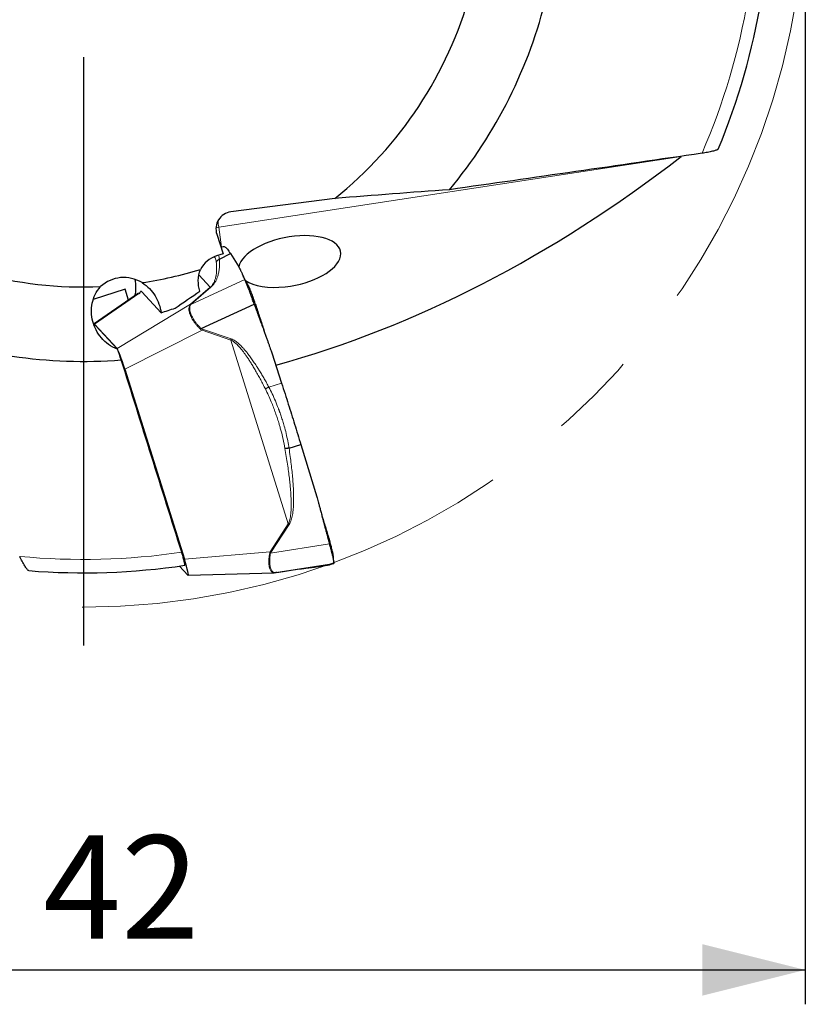
# Model space of a CAD drawing. Units: millimetres. Extents: x 5 to 292, y 5 to 205.
# Drawn here: x 230 to 253, y 128 to 156 of the extents above; entities that cross this region are included whole.
import ezdxf

# ---------------------------------------------------------------- set-up
doc = ezdxf.new("R2010")
doc.units = ezdxf.units.MM
doc.linetypes.add('CENTERX2', pattern=[20.32, 12.7, -2.54, 2.54, -2.54])
doc.layers.add('DÜNNE_LINIE', color=7, linetype='Continuous')
doc.styles.add('SLDTEXTSTYLE1', font='TXT', dxfattribs={"width": 0.75})
doc.dimstyles.new('SLDDIMSTYLE0', dxfattribs={"dimtxt": 3, "dimasz": 3, "dimexe": 0, "dimexo": 0.0625, "dimgap": 0.75, "dimtad": 1, "dimdec": 3, "dimrnd": 1e-09, "dimzin": 12, "dimdsep": 46, "dimtxsty": 'SLDTEXTSTYLE1', "dimsah": 1, "dimcen": 0.09, "dimadec": 0, "dimazin": 3, "dimtfac": 1, "dimtofl": 0, "dimtmove": 0, "dimatfit": 3, "dimfxl": 1, "dimfrac": 2, "dimtolj": 1, "dimtzin": 12, "dimarcsym": 0})

# ---------------------------------------------------------------- blocks, each defined once
blk = doc.blocks.new('_D_1')
at = {"layer": 'DÜNNE_LINIE', "color": 7}
for p, q in [((210.943, 159.393), (210.943, 127.842)), ((252.943, 159.393), (252.943, 127.842)), ((210.943, 128.842), (252.943, 128.842))]:
    blk.add_line(p, q, dxfattribs=at)
for points in [[(210.943, 128.842), (213.943, 128.092), (213.943, 129.592)], [(252.943, 128.842), (249.943, 129.592), (249.943, 128.092)]]:
    blk.add_solid(points, dxfattribs=at)
at = {"layer": 'DÜNNE_LINIE', "color": 7, "char_height": 3, "attachment_point": 1, "style": 'SLDTEXTSTYLE1'}
for s, insert in [('%%c', (226.246, 132.709, 0.1)), ('42', (230.77, 132.755, 0.1))]:
    blk.add_mtext(s, dxfattribs=dict(at, insert=insert))
blk = doc.blocks.new('SW_CENTERMARKSYMBOL_0')
at = {"layer": 'DÜNNE_LINIE', "color": 0}
blk.add_line((0, -5), (0, -22.111), dxfattribs=at)

msp = doc.modelspace()

# ---------------------------------------------------------------- linework, layer by layer
at = {"color": 8, "linetype": 'Continuous', "lineweight": 0}
for p, q in [((249.3338, 152.5052), (235.8786, 150.4478)), ((235.8786, 150.4478), (235.9589, 149.8687)), ((235.9508, 149.852), (236.016, 149.8853)), ((235.3019, 149.0579), (235.6324, 148.6995)), ((235.6324, 148.6995), (235.0628, 148.2065)), ((236.6376, 148.9239), (235.0701, 148.1988)), ((235.084, 148.2125), (235.6536, 148.7056)), ((235.6324, 148.6995), (235.6536, 148.7056)), ((232.2643, 147.6278), (233.5578, 148.5206)), ((235.0628, 148.2065), (232.9209, 146.9159)), ((235.0486, 148.1907), (235.0628, 148.2065)), ((235.0486, 148.1907), (235.07, 148.1989)), ((235.07, 148.1989), (235.084, 148.2125)), ((233.1488, 146.3204), (235.3957, 147.4464)), ((235.3538, 147.4748), (235.3702, 147.498)), ((235.3957, 147.4464), (235.3538, 147.4748)), ((235.4067, 147.48), (235.3702, 147.498)), ((235.3957, 147.4464), (235.4067, 147.48)), ((235.3957, 147.4464), (236.2303, 147.163)), ((236.2413, 147.1966), (235.4067, 147.48)), ((236.2303, 147.163), (237.9046, 141.8183)), ((237.337, 145.7946), (237.7089, 145.9058)), ((237.9046, 141.8183), (237.3733, 141.0031)), ((237.4001, 140.9863), (237.9313, 141.8015)), ((237.9046, 141.8183), (237.9313, 141.8015)), ((239.0978, 141.2334), (237.3877, 140.9614)), ((237.3733, 141.0031), (234.8823, 140.7865)), ((237.3619, 140.9697), (237.3733, 141.0031)), ((237.3619, 140.9697), (237.3877, 140.9614)), ((237.3877, 140.9614), (237.4001, 140.9863)), ((238.7246, 140.5674), (239.1078, 140.6279)), ((238.2342, 140.5047), (237.571, 140.4045))]:
    msp.add_line(p, q, dxfattribs=at)
at = {"color": 7, "linetype": 'Continuous', "lineweight": 30}
for p, q in [((239.2575, 151.2801), (236.2317, 150.8911)), ((235.8242, 150.2416), (236.0096, 149.6712)), ((235.9534, 149.8671), (236.016, 149.8853)), ((236.0096, 149.6712), (235.8182, 149.6113)), ((235.8992, 149.5161), (236.22, 149.6796)), ((236.2201, 149.6795), (236.4618, 149.2926)), ((233.1575, 148.6479), (232.2293, 148.3463)), ((233.2585, 148.3253), (233.1575, 148.6479)), ((236.7299, 148.7689), (236.7359, 148.7593)), ((233.5437, 148.5226), (232.2558, 147.6318)), ((234.2017, 147.9577), (233.6391, 148.5677)), ((235.3702, 147.498), (236.9113, 148.2108)), ((232.2499, 147.6063), (232.2916, 147.5894)), ((232.9209, 146.9159), (232.2643, 147.6278)), ((232.2916, 147.5894), (232.9321, 146.895)), ((237.4205, 146.7938), (237.7089, 145.9058)), ((233.1488, 146.3204), (234.8823, 140.7865)), ((237.9256, 144.0187), (238.2696, 144.1216)), ((238.2696, 144.1216), (238.7293, 142.607)), ((237.544, 140.4005), (239.2251, 140.6679)), ((238.7294, 140.568), (239.1036, 140.6271)), ((239.1078, 140.6279), (239.1034, 140.6281)), ((239.1704, 140.6461), (239.1078, 140.6279)), ((234.985, 140.3268), (234.7426, 140.5896)), ((234.9919, 140.3223), (237.4972, 140.3962)), ((237.4954, 140.3962), (237.5389, 140.4001)), ((237.5389, 140.4001), (237.544, 140.4005)), ((237.571, 140.4045), (237.544, 140.4005)), ((237.5695, 140.4043), (238.2327, 140.5044)), ((238.2319, 140.5043), (238.2486, 140.5068)), ((238.7121, 140.5659), (238.7187, 140.5669))]:
    msp.add_line(p, q, dxfattribs=at)
at = {"color": 8, "linetype": 'Continuous', "lineweight": 0, "flags": 128}
msp.add_lwpolyline([(235.8786, 150.4478), (235.8311, 150.4383), (235.8003, 150.4297)], dxfattribs=at)
at = {"color": 7, "linetype": 'Continuous', "lineweight": 30}
for centre, radius, start, end in [((231.9432, 160.3927), 11.685, 308.75223, 344.45918), ((231.9432, 160.3927), 13.85, 320.25059, 346.56542), ((231.9432, 160.3927), 20, 337.43983, 350.47826), ((231.9432, 160.3927), 11.685, 236.75223, 272.45918), ((231.9432, 160.3927), 11.685, 278.4059, 286.94958), ((232.4806, 148.7005), 0.9917, 345.44385, 13.36722), ((235.1014, 148.1118), 0.1022, 99.77876, 112.1503), ((231.9432, 160.3927), 13.85, 248.25059, 274.56542), ((238.9203, 146.2984), 2.8255, 161.46414, 162.18155), ((237.8263, 141.6954), 0.8273, 236.80517, 238.9932), ((231.9432, 160.3927), 20, 265.43983, 278.47819)]:
    msp.add_arc(centre, radius, start, end, dxfattribs=at)
at = {"color": 8, "linetype": 'Continuous', "lineweight": 0}
for centre, radius, start, end in [((231.9432, 160.3927), 19.611, 336.57711, 350.38132), ((241.5993, 151.2481), 5.7764, 186.14369, 187.96426), ((231.9432, 160.3927), 19.611, 264.57711, 278.38132)]:
    msp.add_arc(centre, radius, start, end, dxfattribs=at)
at = {"color": 7, "linetype": 'Continuous', "lineweight": 30}
for centre, major_axis, ratio, start_param, end_param in [((162.3839, 608.632), (-71.8362, 462.9115), 0.2497728, 3.1705463, 3.2785537), ((236.3026, 150.3914), (0.3437, -0.3726), 0.9862725, 2.5309191, 4.2762484), ((237.9447, 149.4476), (1.4809, 0.2884), 0.4695987, 4.5311804, 9.2370916), ((236.0683, 148.8417), (-0.5499, 0.5962), 0.9862725, 5.8470447, 6.6338767), ((233.1348, 147.9758), (-0.6874, 0.7453), 0.9862725, 4.9922559, 6.2869799), ((237.9447, 149.4476), (1.4809, 0.2884), 0.4695987, 3.5724183, 4.5311804), ((232.4381, 147.0779), (-0.1816, 0.5543), 0.0689718, 6.1333227, 6.5661502), ((233.0901, 146.3711), (-0.177, 0.5492), 0.0704653, 4.5973511, 6.1320353), ((234.8112, 140.8767), (-0.1816, 0.5543), 0.0689718, 2.9917301, 4.5264143)]:
    msp.add_ellipse(centre, major_axis=major_axis, ratio=ratio, start_param=start_param, end_param=end_param, dxfattribs=at)
for points, knots in [([(250.4121, 152.72), (250.4121, 152.7195), (250.4124, 152.7158), (250.4012, 152.7074), (250.3783, 152.6954), (250.3435, 152.6822), (250.2986, 152.6684), (250.2416, 152.6535), (250.1739, 152.6382), (250.098, 152.6232), (250.019, 152.6093), (249.9652, 152.6012), (249.9382, 152.5971)], [0, 0, 0, 0, 0.0153685, 0.1145812, 0.2135079, 0.3124868, 0.4191168, 0.5257956, 0.6477482, 0.7697435, 0.8848681, 1, 1, 1, 1]), ([(235.9466, 149.865), (235.9474, 149.8653), (235.9498, 149.866), (235.952, 149.8667), (235.9535, 149.8671)], [0, 0, 0, 0, 0.3114839, 1, 1, 1, 1]), ([(236.016, 149.8853), (236.0238, 149.8858), (236.0391, 149.8867), (236.0669, 149.8721), (236.0982, 149.8455), (236.134, 149.8045), (236.1743, 149.7504), (236.2047, 149.7033), (236.2201, 149.6795)], [0, 0, 0, 0, 0.1706118, 0.337233, 0.5001821, 0.6629667, 0.8294656, 1, 1, 1, 1]), ([(235.8992, 149.5161), (235.8897, 149.5112), (235.8706, 149.5014), (235.8455, 149.4814), (235.8236, 149.4581), (235.8127, 149.4402), (235.8073, 149.4313)], [0, 0, 0, 0, 0.2483549, 0.5000016, 0.7516473, 1, 1, 1, 1]), ([(236.4618, 149.2926), (236.4653, 149.2868), (236.4728, 149.2743), (236.4842, 149.2533), (236.4968, 149.2289), (236.5106, 149.2009), (236.5257, 149.1694), (236.542, 149.1343), (236.5554, 149.1047), (236.5654, 149.0821), (236.5718, 149.0679), (236.578, 149.0542), (236.5842, 149.0404), (236.5904, 149.0267), (236.5967, 149.013), (236.6123, 148.9787), (236.626, 148.949), (236.6376, 148.9239)], [0, 0, 0, 0, 0.049165, 0.1074201, 0.1747686, 0.2512125, 0.3367533, 0.4313922, 0.5351299, 0.575614, 0.6125171, 0.6494203, 0.6863234, 0.7232266, 0.7601296, 0.7970328, 1, 1, 1, 1]), ([(235.3339, 148.5864), (235.3002, 148.6871), (235.2831, 148.7908), (235.2859, 149.0045), (235.3058, 149.1117), (235.3498, 149.2153)], [0, 0, 0, 0, 0.5, 0.5, 1, 1, 1, 1]), ([(236.7308, 148.7674), (236.7224, 148.7812), (236.7066, 148.8069), (236.6853, 148.8441), (236.6682, 148.8747), (236.6553, 148.8985), (236.646, 148.9159), (236.6382, 148.9307), (236.6313, 148.9441), (236.6249, 148.9566), (236.619, 148.9683), (236.6124, 148.9816), (236.6042, 148.9985), (236.5935, 149.0208), (236.5832, 149.0429), (236.5767, 149.0573), (236.5743, 149.0626)], [0, 0, 0, 0, 0.1302036, 0.244166, 0.3394035, 0.4143931, 0.4700243, 0.5209568, 0.5705029, 0.6126849, 0.6537459, 0.6960568, 0.7561249, 0.8373927, 0.9402813, 1, 1, 1, 1]), ([(232.9321, 146.895), (232.7459, 146.9649), (232.5861, 147.0856), (232.3459, 147.3695), (232.262, 147.5347), (232.1937, 147.7934), (232.1805, 147.8823), (232.1744, 148.0582), (232.1811, 148.1461), (232.2168, 148.3218), (232.2453, 148.4073), (232.3261, 148.5703), (232.379, 148.6486), (232.4446, 148.7185)], [0, 0, 0, 0, 0.25, 0.25, 0.5, 0.5, 0.625, 0.625, 0.75, 0.75, 0.875, 0.875, 1, 1, 1, 1]), ([(233.6514, 148.8333), (233.7314, 148.7823), (233.8018, 148.7238), (233.927, 148.5946), (233.9822, 148.5231), (234.1214, 148.2969), (234.1804, 148.129), (234.2017, 147.9577)], [0, 0, 0, 0, 0.25, 0.25, 0.5, 0.5, 1, 1, 1, 1]), ([(236.9113, 148.2108), (236.9031, 148.2333), (236.8879, 148.2749), (236.8677, 148.332), (236.8539, 148.3714), (236.8452, 148.3964), (236.8404, 148.4101), (236.8362, 148.4222), (236.8326, 148.4328), (236.8294, 148.4418), (236.8182, 148.4731), (236.7991, 148.5257), (236.7729, 148.5965), (236.7495, 148.6585), (236.7285, 148.7125), (236.7146, 148.7473), (236.7059, 148.7688), (236.7019, 148.7786), (236.698, 148.7882), (236.6941, 148.7976), (236.6903, 148.8067), (236.6865, 148.8157), (236.6824, 148.8253), (236.6773, 148.837), (236.6707, 148.8515), (236.6628, 148.8688), (236.6541, 148.8877), (236.6452, 148.9073), (236.6403, 148.9181), (236.6376, 148.9239)], [0, 0, 0, 0, 0.0699556, 0.1293169, 0.1780801, 0.1943385, 0.208961, 0.2219463, 0.2332962, 0.2430092, 0.2510866, 0.3356516, 0.4186239, 0.5000294, 0.5686328, 0.6380884, 0.6538044, 0.6695642, 0.6853683, 0.7012167, 0.7171101, 0.7330476, 0.7490303, 0.770445, 0.8000254, 0.8377722, 0.8836842, 0.9377604, 1, 1, 1, 1]), ([(236.9405, 148.2267), (236.9306, 148.2571), (236.9106, 148.3179), (236.8801, 148.4063), (236.8503, 148.4897), (236.8217, 148.566), (236.7953, 148.6327), (236.7743, 148.6823), (236.7582, 148.7176), (236.7459, 148.7423), (236.7392, 148.7536), (236.7359, 148.7593)], [0, 0, 0, 0, 0.1249987, 0.2500576, 0.3750523, 0.4999126, 0.6248202, 0.749876, 0.8333201, 0.9166964, 1, 1, 1, 1]), ([(233.6391, 148.5677), (233.6346, 148.5716), (233.6257, 148.5795), (233.6129, 148.5785), (233.6003, 148.5683), (233.5867, 148.5465), (233.5768, 148.5261), (233.5698, 148.5096), (233.569, 148.5077)], [0, 0, 0, 0, 0.1934936, 0.3883476, 0.581232, 0.7741033, 0.9733182, 1, 1, 1, 1]), ([(236.9113, 148.2108), (236.9366, 148.1413), (236.967, 148.0582), (237.002, 147.9613), (237.0168, 147.9203), (237.0291, 147.8859), (237.0401, 147.8554), (237.0513, 147.8249), (237.0663, 147.7837), (237.0857, 147.7307), (237.1094, 147.6659), (237.1375, 147.5893), (237.1722, 147.4948), (237.2109, 147.3895), (237.2507, 147.28), (237.287, 147.1792), (237.3201, 147.0865), (237.3499, 147.0019), (237.3764, 146.9254), (237.3997, 146.857), (237.4139, 146.814), (237.4205, 146.7939)], [0, 0, 0, 0, 0.1473796, 0.1763251, 0.2052696, 0.234213, 0.2490986, 0.2698658, 0.2989859, 0.3364594, 0.3822858, 0.4364651, 0.4989979, 0.5829529, 0.6598971, 0.7310512, 0.7964158, 0.8559913, 0.9097796, 0.9577815, 1, 1, 1, 1]), ([(236.9405, 148.2267), (236.9807, 148.1031), (237.0602, 147.8583), (237.1552, 147.5656), (237.2101, 147.3965), (237.2257, 147.3485)], [0, 0, 0, 0, 0.4223121, 0.8362473, 1, 1, 1, 1]), ([(237.7089, 145.9058), (237.7421, 145.8033), (237.8076, 145.6008), (237.9034, 145.3007), (237.9966, 145.0062), (238.088, 144.7134), (238.1793, 144.4181), (238.2393, 144.2212), (238.2696, 144.1216)], [0, 0, 0, 0, 0.1706118, 0.337233, 0.5001821, 0.6629663, 0.8294657, 1, 1, 1, 1]), ([(237.9256, 144.0187), (237.915, 144.0174), (237.8937, 144.0147), (237.8624, 144.0127), (237.8327, 144.0121), (237.8151, 144.0131), (237.8064, 144.0136)], [0, 0, 0, 0, 0.2483537, 0.5000027, 0.751649, 1, 1, 1, 1]), ([(238.7293, 142.607), (238.736, 142.5846), (238.7505, 142.5358), (238.7731, 142.4561), (238.7988, 142.3638), (238.8274, 142.2589), (238.859, 142.1414), (238.8934, 142.0113), (238.9221, 141.9018), (238.9438, 141.8187), (238.9575, 141.7663), (238.9707, 141.7155), (238.984, 141.6647), (238.9973, 141.614), (239.0107, 141.5632), (239.044, 141.4363), (239.0731, 141.3264), (239.0978, 141.2334)], [0, 0, 0, 0, 0.049165, 0.1074202, 0.1747677, 0.2512121, 0.3367525, 0.4313923, 0.5351298, 0.5756134, 0.6125175, 0.6494207, 0.6863232, 0.7232261, 0.7601293, 0.797033, 1, 1, 1, 1]), ([(238.8824, 142.0527), (238.889, 142.0311), (238.9306, 141.894), (239.008, 141.639), (239.0788, 141.4056), (239.1146, 141.2878)], [0, 0, 0, 0, 0.0846531, 0.5378011, 1, 1, 1, 1]), ([(239.0978, 141.2334), (239.1029, 141.2137), (239.1126, 141.1769), (239.126, 141.1273), (239.1372, 141.0864), (239.1463, 141.0537), (239.1532, 141.0287), (239.1585, 141.009), (239.1629, 140.9922), (239.1671, 140.976), (239.1712, 140.9602), (239.1751, 140.9447), (239.1789, 140.9296), (239.1826, 140.915), (239.1914, 140.8795), (239.2023, 140.8333), (239.2134, 140.7818), (239.2209, 140.7422), (239.2246, 140.7191), (239.2261, 140.7064), (239.2266, 140.7005), (239.227, 140.6939), (239.2273, 140.6869), (239.2274, 140.68), (239.2271, 140.674), (239.2264, 140.6694), (239.2256, 140.6684), (239.2251, 140.6679)], [0, 0, 0, 0, 0.0622411, 0.1163187, 0.1622313, 0.1999791, 0.2295608, 0.2509753, 0.2713092, 0.2915713, 0.3117594, 0.3318767, 0.3519217, 0.3718968, 0.3918001, 0.4999365, 0.5813437, 0.6643173, 0.7488849, 0.7636352, 0.7831391, 0.8073975, 0.8364102, 0.8701769, 0.9086977, 0.9519721, 1, 1, 1, 1]), ([(239.2133, 140.891), (239.2133, 140.8934), (239.2131, 140.9032), (239.2079, 140.9346), (239.1977, 140.9844), (239.1825, 141.0474), (239.1655, 141.1119), (239.1482, 141.1736), (239.1321, 141.2294), (239.1204, 141.2683), (239.1146, 141.2878)], [0, 0, 0, 0, 0.0508644, 0.2090609, 0.3670843, 0.5251696, 0.6834404, 0.7890497, 0.8945707, 1, 1, 1, 1]), ([(234.8918, 140.6123), (234.8922, 140.6121), (234.8949, 140.6106), (234.8961, 140.6197), (234.8947, 140.6403), (234.8891, 140.6731), (234.8797, 140.7161), (234.8668, 140.7681), (234.8506, 140.8279), (234.8336, 140.8868), (234.8171, 140.9418), (234.8069, 140.9747), (234.8018, 140.9912)], [0, 0, 0, 0, 0.0241619, 0.1405017, 0.2570315, 0.3735611, 0.4895888, 0.6056218, 0.7220891, 0.8385647, 0.9192815, 1, 1, 1, 1]), ([(230.3532, 140.4568), (230.3527, 140.4566), (230.3493, 140.4552), (230.3379, 140.4633), (230.3194, 140.4814), (230.2961, 140.5104), (230.2691, 140.5488), (230.2373, 140.5984), (230.2018, 140.658), (230.1641, 140.7256), (230.1265, 140.7964), (230.1021, 140.8451), (230.0899, 140.8695)], [0, 0, 0, 0, 0.0153046, 0.1145238, 0.2134572, 0.3124429, 0.4190788, 0.5257661, 0.6477267, 0.7697298, 0.8848623, 1, 1, 1, 1]), ([(239.2251, 140.6679), (239.2228, 140.6669), (239.22, 140.6657), (239.2165, 140.6642), (239.2149, 140.6636), (239.2136, 140.6631), (239.2125, 140.6626), (239.2114, 140.6621), (239.21, 140.6615), (239.2083, 140.6608), (239.2063, 140.6598), (239.2038, 140.6587), (239.2008, 140.6573), (239.1975, 140.6558), (239.1937, 140.6542), (239.1899, 140.6526), (239.1861, 140.6512), (239.1823, 140.6498), (239.1784, 140.6485), (239.1746, 140.6473), (239.1718, 140.6465), (239.1704, 140.6461)], [0, 0, 0, 0, 0.1473791, 0.1763249, 0.2052694, 0.2342127, 0.2490986, 0.2698658, 0.2989859, 0.3364592, 0.3822856, 0.4364652, 0.4989978, 0.5829529, 0.6598974, 0.7310514, 0.7964157, 0.8559914, 0.9097795, 0.9577816, 1, 1, 1, 1]), ([(239.2278, 140.6878), (239.2254, 140.7202), (239.2204, 140.7879), (239.216, 140.8555), (239.2138, 140.8908)], [0, 0, 0, 0, 0.4783445, 1, 1, 1, 1]), ([(238.2486, 140.5068), (238.2554, 140.5078), (238.2765, 140.511), (238.3052, 140.5152), (238.3436, 140.5208), (238.381, 140.5261), (238.4167, 140.5311), (238.4455, 140.535), (238.4691, 140.5382), (238.489, 140.5408), (238.5055, 140.543), (238.5191, 140.5447), (238.5303, 140.5462), (238.54, 140.5474), (238.5487, 140.5485), (238.5567, 140.5495), (238.564, 140.5504), (238.5716, 140.5513), (238.5802, 140.5524), (238.5906, 140.5536), (238.6025, 140.555), (238.6158, 140.5565), (238.6301, 140.5581), (238.6453, 140.5596), (238.661, 140.5611), (238.6769, 140.5625), (238.6923, 140.5639), (238.7013, 140.5649), (238.7058, 140.5654)], [0, 0, 0, 0, 0.01576874, 0.04929567, 0.08122352, 0.13492132, 0.18387526, 0.22813059, 0.26772583, 0.30267614, 0.3360709, 0.36374708, 0.38714606, 0.4090305, 0.42947023, 0.4484669, 0.46602147, 0.48330398, 0.50627135, 0.53575434, 0.57174616, 0.61423852, 0.66322328, 0.71870691, 0.78071548, 0.84927087, 0.92438476, 1, 1, 1, 1])]:
    msp.add_open_spline(points, degree=3, knots=knots, dxfattribs=at)
for points in [[(249.9382, 152.5971), (247.4929, 152.2404), (245.0456, 151.8856), (242.5918, 151.5366)], [(242.5918, 151.5366), (241.4953, 151.4587), (240.3874, 151.375), (239.2575, 151.2801)], [(234.6115, 148.0907), (234.851, 148.2561), (235.0917, 148.4214), (235.3339, 148.5864)], [(234.2017, 147.9577), (234.3382, 148.0022), (234.4747, 148.0465), (234.6115, 148.0907)], [(233.0457, 146.5867), (233.0078, 146.6894), (232.9699, 146.7922), (232.9321, 146.895)], [(234.8018, 140.9912), (234.2166, 142.8562), (233.6313, 144.7213), (233.0457, 146.5867)]]:
    msp.add_open_spline(points, degree=3, dxfattribs=at)
at = {"color": 8, "linetype": 'Continuous', "lineweight": 0}
for points, knots in [([(235.6536, 148.7056), (235.6656, 148.7166), (235.6914, 148.7402), (235.7209, 148.7737), (235.7476, 148.8079), (235.771, 148.8427), (235.7926, 148.8795), (235.8123, 148.9184), (235.8301, 148.9594), (235.8461, 149.0025), (235.8614, 149.0517), (235.8753, 149.107), (235.887, 149.1686), (235.8957, 149.2329), (235.9013, 149.3), (235.9038, 149.3698), (235.9033, 149.4424), (235.9006, 149.4911), (235.8992, 149.5161)], [0, 0, 0, 0, 0.0291301, 0.0624457, 0.0946438, 0.1303881, 0.1698068, 0.2129954, 0.2600265, 0.3109562, 0.3658284, 0.4393445, 0.5184926, 0.6033166, 0.6938524, 0.7901292, 0.8921716, 1, 1, 1, 1]), ([(235.7514, 149.5856), (235.7544, 149.5818), (235.7615, 149.5726), (235.7767, 149.5466), (235.7949, 149.5029), (235.8032, 149.4552), (235.8073, 149.4313)], [0, 0, 0, 0, 0.11070621, 0.26597167, 0.63226277, 1, 1, 1, 1]), ([(235.8993, 149.516), (235.8967, 149.5365), (235.8915, 149.5777), (235.8825, 149.6145), (235.8758, 149.6286), (235.8755, 149.6292)], [0, 0, 0, 0, 0.4871304, 0.9781496, 1, 1, 1, 1]), ([(235.8073, 149.4313), (235.8098, 149.4086), (235.8147, 149.3644), (235.8187, 149.2987), (235.8201, 149.2359), (235.8189, 149.1826), (235.8161, 149.1386), (235.8128, 149.1035), (235.8084, 149.0695), (235.8031, 149.0367), (235.7956, 148.9995), (235.7852, 148.9583), (235.7707, 148.9133), (235.7539, 148.8711), (235.7347, 148.8316), (235.7132, 148.7949), (235.6893, 148.7609), (235.6639, 148.7299), (235.6423, 148.7091), (235.6324, 148.6995)], [0, 0, 0, 0, 0.1084852, 0.2107642, 0.3068474, 0.3967474, 0.4500983, 0.5010171, 0.5495087, 0.5955793, 0.6392359, 0.7034034, 0.761941, 0.8149021, 0.8623587, 0.9044112, 0.9412043, 0.9729546, 1, 1, 1, 1]), ([(235.3538, 147.4748), (235.3322, 147.495), (235.2891, 147.5356), (235.2305, 147.6015), (235.1771, 147.6699), (235.1299, 147.7401), (235.0893, 147.811), (235.0565, 147.8805), (235.0321, 147.9465), (235.0169, 148.0073), (235.011, 148.0623), (235.0144, 148.1111), (235.026, 148.1545), (235.0411, 148.1787), (235.0486, 148.1907)], [0, 0, 0, 0, 0.0826021, 0.1654784, 0.2489276, 0.333247, 0.4187302, 0.5056619, 0.5920264, 0.6763901, 0.759053, 0.8403256, 0.9205313, 1, 1, 1, 1]), ([(235.0701, 148.1988), (235.0629, 148.1867), (235.0487, 148.1624), (235.038, 148.1193), (235.0354, 148.0711), (235.0417, 148.0173), (235.0569, 147.958), (235.0808, 147.8939), (235.1128, 147.8264), (235.1521, 147.7575), (235.1979, 147.6892), (235.2498, 147.6224), (235.3069, 147.5579), (235.3491, 147.518), (235.3702, 147.498)], [0, 0, 0, 0, 0.079918, 0.1603232, 0.2415889, 0.3240769, 0.4081328, 0.494084, 0.580722, 0.6659982, 0.7502295, 0.8337473, 0.9168899, 1, 1, 1, 1]), ([(236.2303, 147.163), (236.2467, 147.1551), (236.2817, 147.1382), (236.3278, 147.1056), (236.372, 147.0696), (236.414, 147.0308), (236.4576, 146.9863), (236.5027, 146.9362), (236.5493, 146.8804), (236.5975, 146.8189), (236.6472, 146.7516), (236.701, 146.6751), (236.759, 146.5881), (236.8217, 146.4894), (236.8873, 146.3819), (236.9567, 146.2637), (237.0282, 146.1374), (237.1001, 146.006), (237.1701, 145.8739), (237.2151, 145.7852), (237.2375, 145.7409)], [0, 0, 0, 0, 0.0309108, 0.066178, 0.0957399, 0.1281018, 0.1633568, 0.201576, 0.2428154, 0.2871198, 0.3345252, 0.3850603, 0.4462188, 0.5124975, 0.5839194, 0.6605026, 0.7457523, 0.8307423, 0.9154867, 1, 1, 1, 1]), ([(237.337, 145.7946), (237.3153, 145.8348), (237.272, 145.915), (237.2051, 146.0336), (237.137, 146.1505), (237.0684, 146.2641), (237.0083, 146.3604), (236.9575, 146.4393), (236.916, 146.5022), (236.8754, 146.5622), (236.8356, 146.6194), (236.7965, 146.6737), (236.7468, 146.7409), (236.6866, 146.8181), (236.6156, 146.9025), (236.5473, 146.9767), (236.4815, 147.0409), (236.4183, 147.0951), (236.3576, 147.1391), (236.2996, 147.1738), (236.26, 147.1893), (236.2413, 147.1966)], [0, 0, 0, 0, 0.0758805, 0.1512835, 0.2262267, 0.3007276, 0.3717195, 0.4149694, 0.4566625, 0.4968047, 0.535402, 0.5724624, 0.6079932, 0.6742362, 0.7352302, 0.791081, 0.8419251, 0.8879449, 0.9293849, 0.9665822, 1, 1, 1, 1]), ([(237.337, 145.7946), (237.3279, 145.7898), (237.3097, 145.78), (237.2835, 145.7659), (237.259, 145.7526), (237.2446, 145.7448), (237.2375, 145.7409)], [0, 0, 0, 0, 0.2495588, 0.5014518, 0.7526003, 1, 1, 1, 1]), ([(237.9256, 144.0188), (237.9136, 144.0895), (237.8895, 144.2315), (237.8416, 144.4455), (237.7917, 144.6364), (237.7421, 144.8039), (237.6977, 144.9418), (237.6642, 145.0385), (237.6442, 145.094), (237.637, 145.114), (237.6296, 145.134), (237.6222, 145.154), (237.59, 145.2401), (237.5306, 145.3891), (237.4386, 145.5967), (237.3705, 145.7293), (237.337, 145.7946)], [0, 0, 0, 0, 0.1173147, 0.2355664, 0.3549591, 0.4344838, 0.5146394, 0.5857385, 0.5969619, 0.6081989, 0.6194503, 0.6307162, 0.6419964, 0.765004, 0.8842535, 1, 1, 1, 1]), ([(237.2375, 145.7409), (237.2677, 145.6791), (237.3281, 145.5553), (237.3933, 145.404), (237.4397, 145.29), (237.4693, 145.2141), (237.5002, 145.1319), (237.5284, 145.0536), (237.5549, 144.9773), (237.5788, 144.9062), (237.6035, 144.83), (237.6294, 144.7468), (237.6575, 144.6525), (237.7013, 144.4961), (237.7554, 144.2808), (237.7894, 144.1028), (237.8064, 144.0136)], [0, 0, 0, 0, 0.1117345, 0.2237696, 0.2679181, 0.3121613, 0.3565132, 0.4112744, 0.4481302, 0.4886906, 0.5341828, 0.5795588, 0.6319343, 0.6961959, 0.8477988, 1, 1, 1, 1]), ([(237.8064, 144.0136), (237.8197, 143.9345), (237.8457, 143.7807), (237.8802, 143.5564), (237.9099, 143.3454), (237.932, 143.1698), (237.948, 143.0271), (237.9593, 142.9148), (237.9687, 142.8077), (237.9763, 142.7058), (237.9831, 142.5923), (237.988, 142.4695), (237.9892, 142.3397), (237.9861, 142.2223), (237.9787, 142.1173), (237.9671, 142.0246), (237.9511, 141.9444), (237.932, 141.876), (237.9132, 141.8365), (237.9046, 141.8183)], [0, 0, 0, 0, 0.108485, 0.2107639, 0.3068471, 0.3967475, 0.450098, 0.5010172, 0.5495083, 0.5955794, 0.6392357, 0.7034036, 0.7619407, 0.8149022, 0.8623589, 0.904411, 0.9412045, 0.9729543, 1, 1, 1, 1]), ([(237.9313, 141.8015), (237.9423, 141.8206), (237.9659, 141.8615), (237.9903, 141.9284), (238.0107, 142.0015), (238.0269, 142.0803), (238.0399, 142.1678), (238.0497, 142.2643), (238.0563, 142.3695), (238.0597, 142.4837), (238.0599, 142.6177), (238.0558, 142.7728), (238.0466, 142.95), (238.0323, 143.1397), (238.0131, 143.3419), (237.9888, 143.5565), (237.9598, 143.7836), (237.9372, 143.9389), (237.9256, 144.0187)], [0, 0, 0, 0, 0.0291301, 0.0624457, 0.0946436, 0.1303883, 0.1698072, 0.2129958, 0.2600266, 0.3109565, 0.3658289, 0.4393449, 0.5184928, 0.6033165, 0.6938525, 0.7901295, 0.8921719, 1, 1, 1, 1]), ([(237.4972, 140.3973), (237.4925, 140.3969), (237.4755, 140.3953), (237.4501, 140.4027), (237.4209, 140.4198), (237.3959, 140.4483), (237.3747, 140.4876), (237.3576, 140.5374), (237.3451, 140.5966), (237.3375, 140.6629), (237.3351, 140.7347), (237.3383, 140.8106), (237.3465, 140.8891), (237.3568, 140.9429), (237.3619, 140.9697)], [0, 0, 0, 0, 0.0329799, 0.1203388, 0.2083021, 0.2971827, 0.3872893, 0.4789227, 0.569959, 0.6588866, 0.7460203, 0.8316891, 0.9162329, 1, 1, 1, 1]), ([(237.3877, 140.9614), (237.3828, 140.9352), (237.3728, 140.8826), (237.3651, 140.806), (237.3624, 140.7323), (237.365, 140.6627), (237.3727, 140.5984), (237.3852, 140.5409), (237.4018, 140.4922), (237.4225, 140.4534), (237.447, 140.4249), (237.4754, 140.4067), (237.5074, 140.3978), (237.5318, 140.3996), (237.544, 140.4005)], [0, 0, 0, 0, 0.0799187, 0.1603236, 0.241589, 0.3240764, 0.4081329, 0.4940846, 0.5807221, 0.6659981, 0.7502297, 0.8337476, 0.9168899, 1, 1, 1, 1]), ([(238.7246, 140.5674), (238.7195, 140.5669), (238.7094, 140.5659), (238.6916, 140.5643), (238.672, 140.5626), (238.6508, 140.5606), (238.631, 140.5585), (238.6134, 140.5565), (238.5985, 140.5547), (238.5833, 140.5529), (238.5678, 140.551), (238.552, 140.549), (238.531, 140.5464), (238.5041, 140.5429), (238.47, 140.5384), (238.4345, 140.5336), (238.3977, 140.5285), (238.3596, 140.5231), (238.3199, 140.5174), (238.2794, 140.5114), (238.2487, 140.5068), (238.2342, 140.5047)], [0, 0, 0, 0, 0.0758805, 0.1512835, 0.2262266, 0.3007277, 0.3717196, 0.4149694, 0.4566625, 0.4968047, 0.5354022, 0.5724624, 0.6079934, 0.6742362, 0.7352302, 0.7910809, 0.8419252, 0.887945, 0.9293852, 0.9665822, 1, 1, 1, 1])]:
    msp.add_open_spline(points, degree=3, knots=knots, dxfattribs=at)
at = {"layer": 'DÜNNE_LINIE', "color": 7, "linetype": 'CENTERX2', "lineweight": 0}
msp.add_circle((231.9432, 160.3927), 21, dxfattribs=at)

# ---------------------------------------------------------------- block references
at = {"layer": 'DÜNNE_LINIE', "color": 7}
msp.add_blockref('SW_CENTERMARKSYMBOL_0', (231.9432, 160.3927), dxfattribs=at)

# ---------------------------------------------------------------- dimensions: what is measured, and where the dimension line sits
dim = msp.add_linear_dim(base=(252.9432, 128.8417), p1=(210.9432, 160.3927), p2=(252.9432, 160.3927), text='%%c<>', dimstyle='SLDDIMSTYLE0', dxfattribs=at)
dim.commit()
dim.dimension.update_dxf_attribs({"geometry": '_D_1', "text_midpoint": (231.9432, 128.8417), "dimtype": 160})

doc.saveas('drawing.dxf')
